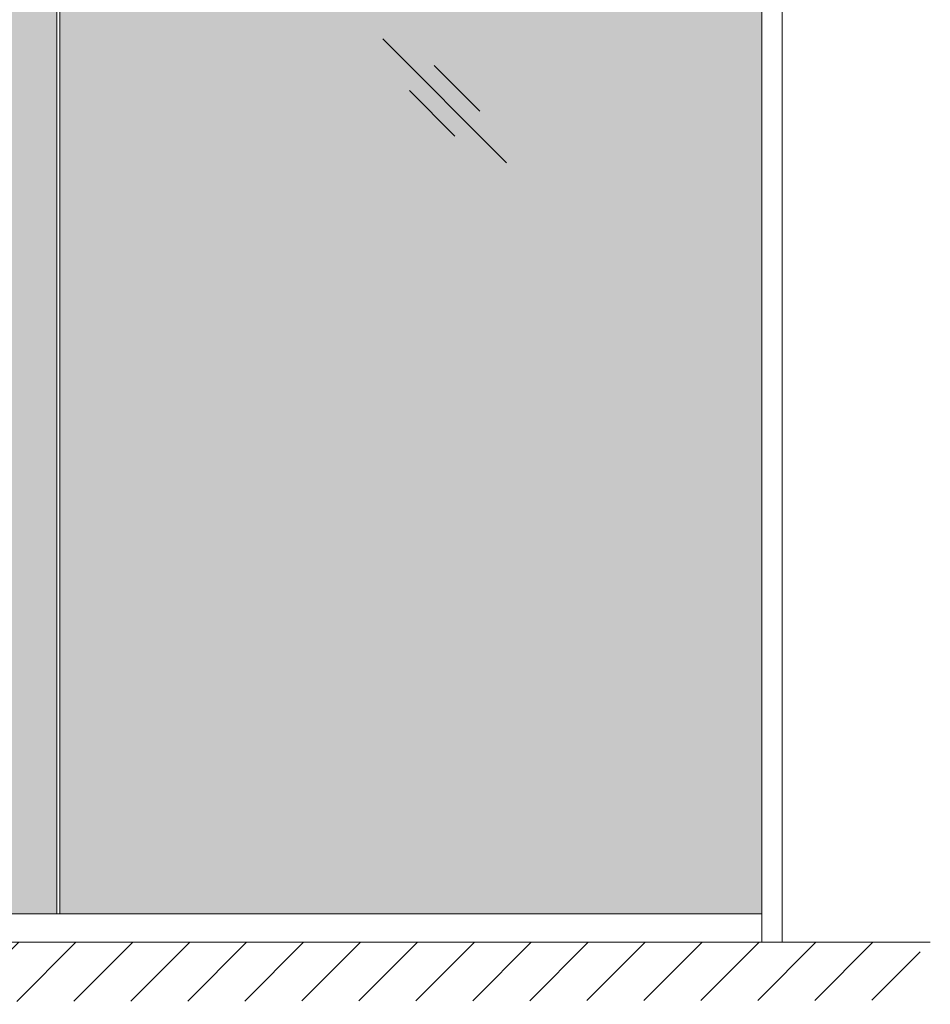
# Model space of a CAD drawing. Extents: x 10865 to 41339, y 4861 to 9509.
# Drawn here: x 11526 to 11690, y 5618 to 5795 of the extents above; entities that cross this region are included whole.
import ezdxf

# ---------------------------------------------------------------- set-up
doc = ezdxf.new("R2010")
doc.units = 0
doc.header["$LTSCALE"] = 2.5
doc.layers.get('0').update_dxf_attribs({"linetype": 'CONTINUOUS'})
doc.layers.add('E7', color=7, linetype='CONTINUOUS', lineweight=70)
doc.layers.add('INLOOK-10', color=6, linetype='CONTINUOUS')

msp = doc.modelspace()

# ---------------------------------------------------------------- hatches: boundary and pattern name
at = {"layer": 'E7', "linetype": 'Continuous', "lineweight": 15}
h = msp.add_hatch(color=256, dxfattribs=at)
h.set_gradient(color1=(127, 223, 255), one_color=1, tint=1, name='HEMISPHERICAL')
h.paths.add_polyline_path([(11406.16, 5926.97), (11279.26, 5926.97), (11279.26, 5861.76), (11406.16, 5861.76)])
h.paths.add_polyline_path([(11466.86, 5926.97), (11406.74, 5926.97), (11406.74, 5861.76), (11466.86, 5861.76)])
h.paths.add_polyline_path([(11533.06, 5926.97), (11466.86, 5926.97), (11466.86, 5861.76), (11533.06, 5861.76)])
h.paths.add_polyline_path([(11659.96, 5926.97), (11533.64, 5926.97), (11533.64, 5861.76), (11659.96, 5861.76)])
h.paths.add_polyline_path([(11659.96, 5861.76), (11533.64, 5861.76), (11533.64, 5634.34), (11659.96, 5634.34)])
h.paths.add_polyline_path([(11533.06, 5861.76), (11466.86, 5861.76), (11466.86, 5634.34), (11533.06, 5634.34)])
h.paths.add_polyline_path([(11466.86, 5861.76), (11406.74, 5861.76), (11406.74, 5634.34), (11466.86, 5634.34)])
h.paths.add_polyline_path([(11406.16, 5861.76), (11279.26, 5861.76), (11279.26, 5634.34), (11406.16, 5634.34)])
at = {"layer": 'INLOOK-10', "lineweight": 15, "ltscale": 0.5}
h = msp.add_hatch(dxfattribs=at)
h.set_pattern_fill('VINO45', color=256, scale=0.072434)
h.set_pattern_definition([(45, (-24449.979, 332.845), (-5.1218452, 5.1218452), [])])
h.paths.add_polyline_path([(11661.39, 5629.23), (11101.93, 5629.23), (11101.93, 5618.08), (11655.09, 5618.77), (11661.8, 5629.23)])
h.paths.add_polyline_path([(11688.39, 5629.23), (11661.39, 5629.23), (11661.8, 5629.23), (11655.09, 5618.77), (11688.57, 5618.82)])

# ---------------------------------------------------------------- linework, layer by layer
at = {"lineweight": 15}
for p, q in [((11659.96, 5932.04), (11659.96, 5629.27)), ((11533.06, 5926.97), (11533.06, 5634.34)), ((11533.64, 5926.97), (11533.64, 5634.34)), ((11613.98, 5769.52), (11591.71, 5791.79)), ((11609.18, 5778.81), (11601, 5786.99)), ((11604.69, 5774.32), (11596.51, 5782.5)), ((11659.96, 5634.34), (11279.26, 5634.34))]:
    msp.add_line(p, q, dxfattribs=at)
at = {"color": 1, "linetype": 'Continuous', "lineweight": 15}
msp.add_line((11663.58, 5932.04), (11663.58, 5629.27), dxfattribs=at)
at = {"color": 1, "lineweight": 15}
for q in [(11099.93, 5629.27), (11125.86, 5629.27)]:
    msp.add_line((11690.24, 5629.27), q, dxfattribs=at)

doc.saveas('drawing.dxf')
